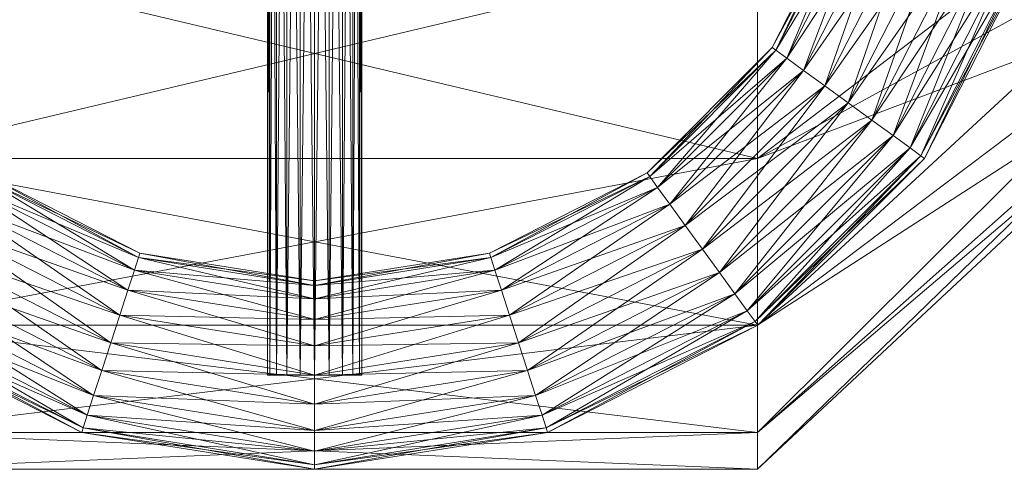
# Model space of a CAD drawing. Units: millimetres. Extents: x -1805 to 93195, y -3306 to 26394.
# Drawn here: x 7072 to 7176, y 9488 to 9536 of the extents above; entities that cross this region are included whole.
import ezdxf

# ---------------------------------------------------------------- set-up
doc = ezdxf.new("R2010")
doc.units = ezdxf.units.MM
doc.layers.add('Zimna woda', color=7, linetype='Continuous')

# ---------------------------------------------------------------- blocks, each defined once
blk = doc.blocks.new('VA_VA-160715-028_4dca070b-43ca-4a11-0000-000079080000_001_210201_2_0_50_0_90_0_6_0_0_1nffJ0-000x-2923')
at = {"color": 0, "lineweight": -2}
for points in [[(162, 0, 0), (162, 24.72, 0), (162, 47.02, 0), (162, 64.72, 0), (162, 76.08, 0), (162, 80, 0), (162, 76.08, 0), (162, 64.72, 0), (162, 47.02, 0), (162, 24.72, 0), (162, 0, 0), (162, -24.72, 0), (162, -47.02, 0), (162, -64.72, 0), (162, -76.08, 0), (162, -80, 0), (162, -76.08, 0), (162, -64.72, 0), (162, -47.02, 0), (162, -24.72, 0), (162, 0, 0)], [(162, 0, 0), (162, 24.72, 0), (162, 47.02, 0), (162, 64.72, 0), (162, 76.08, 0), (162, 80, 0), (162, 76.08, 0), (162, 64.72, 0), (162, 47.02, 0), (162, 24.72, 0), (162, 0, 0), (162, -24.72, 0), (162, -47.02, 0), (162, -64.72, 0), (162, -76.08, 0), (162, -80, 0), (162, -76.08, 0), (162, -64.72, 0), (162, -47.02, 0), (162, -24.72, 0), (162, 0, 0)], [(110.24, -70, 0), (110, -70, 0), (110, 70, 0), (110.24, -70, 0)], [(110, 70, 0), (110.24, 70, 0), (110.24, -70, 0), (110, 70, 0)], [(110, -70, 0), (110.24, -70, 0), (110.24, 70, 0), (110, -70, 0)], [(110.24, 70, 0), (110, 70, 0), (110, -70, 0), (110.24, 70, 0)], [(110.95, -70, 0), (110.24, -70, 0), (110.24, 70, 0), (110.95, -70, 0)], [(110.24, 70, 0), (110.95, 70, 0), (110.95, -70, 0), (110.24, 70, 0)], [(110.24, -70, 0), (110.95, -70, 0), (110.95, 70, 0), (110.24, -70, 0)], [(110.95, 70, 0), (110.24, 70, 0), (110.24, -70, 0), (110.95, 70, 0)], [(112.06, -70, 0), (110.95, -70, 0), (110.95, 70, 0), (112.06, -70, 0)], [(110.95, 70, 0), (112.06, 70, 0), (112.06, -70, 0), (110.95, 70, 0)], [(110.95, -70, 0), (112.06, -70, 0), (112.06, 70, 0), (110.95, -70, 0)], [(112.06, 70, 0), (110.95, 70, 0), (110.95, -70, 0), (112.06, 70, 0)], [(113.45, -70, 0), (112.06, -70, 0), (112.06, 70, 0), (113.45, -70, 0)], [(112.06, 70, 0), (113.45, 70, 0), (113.45, -70, 0), (112.06, 70, 0)], [(112.06, -70, 0), (113.45, -70, 0), (113.45, 70, 0), (112.06, -70, 0)], [(113.45, 70, 0), (112.06, 70, 0), (112.06, -70, 0), (113.45, 70, 0)], [(115, -70, 0), (113.45, -70, 0), (113.45, 70, 0), (115, -70, 0)], [(113.45, 70, 0), (115, 70, 0), (115, -70, 0), (113.45, 70, 0)], [(113.45, -70, 0), (115, -70, 0), (115, 70, 0), (113.45, -70, 0)], [(115, 70, 0), (113.45, 70, 0), (113.45, -70, 0), (115, 70, 0)], [(116.55, -70, 0), (115, -70, 0), (115, 70, 0), (116.55, -70, 0)], [(115, 70, 0), (116.55, 70, 0), (116.55, -70, 0), (115, 70, 0)], [(115, -70, 0), (116.55, -70, 0), (116.55, 70, 0), (115, -70, 0)], [(116.55, 70, 0), (115, 70, 0), (115, -70, 0), (116.55, 70, 0)], [(117.94, -70, 0), (116.55, -70, 0), (116.55, 70, 0), (117.94, -70, 0)], [(116.55, 70, 0), (117.94, 70, 0), (117.94, -70, 0), (116.55, 70, 0)], [(116.55, -70, 0), (117.94, -70, 0), (117.94, 70, 0), (116.55, -70, 0)], [(117.94, 70, 0), (116.55, 70, 0), (116.55, -70, 0), (117.94, 70, 0)], [(119.05, -70, 0), (117.94, -70, 0), (117.94, 70, 0), (119.05, -70, 0)], [(117.94, 70, 0), (119.05, 70, 0), (119.05, -70, 0), (117.94, 70, 0)], [(117.94, -70, 0), (119.05, -70, 0), (119.05, 70, 0), (117.94, -70, 0)], [(119.05, 70, 0), (117.94, 70, 0), (117.94, -70, 0), (119.05, 70, 0)], [(119.76, -70, 0), (119.05, -70, 0), (119.05, 70, 0), (119.76, -70, 0)], [(119.05, 70, 0), (119.76, 70, 0), (119.76, -70, 0), (119.05, 70, 0)], [(119.05, -70, 0), (119.76, -70, 0), (119.76, 70, 0), (119.05, -70, 0)], [(119.76, 70, 0), (119.05, 70, 0), (119.05, -70, 0), (119.76, 70, 0)], [(120, -70, 0), (119.76, -70, 0), (119.76, 70, 0), (120, -70, 0)], [(119.76, 70, 0), (120, 70, 0), (120, -70, 0), (119.76, 70, 0)], [(119.76, -70, 0), (120, -70, 0), (120, 70, 0), (119.76, -70, 0)], [(120, 70, 0), (119.76, 70, 0), (119.76, -70, 0), (120, 70, 0)], [(162, -47.02, 0), (162, -24.72, 0), (209, -11.17, 0), (162, -47.02, 0)], [(209, -11.17, 0), (209, -21.25, 0), (162, -47.02, 0), (209, -11.17, 0)], [(172.53, -18.69, 0), (172.06, -18.54, 0), (163.54, -35.27, 0), (172.53, -18.69, 0)], [(163.94, -35.55, 0), (163.54, -35.27, 0), (172.06, -18.54, 0), (163.94, -35.55, 0)], [(163.54, -35.27, 0), (163.94, -35.55, 0), (172.53, -18.69, 0), (163.54, -35.27, 0)], [(172.06, -18.54, 0), (172.53, -18.69, 0), (163.94, -35.55, 0), (172.06, -18.54, 0)], [(165.09, -36.39, 0), (163.94, -35.55, 0), (172.53, -18.69, 0), (165.09, -36.39, 0)], [(173.88, -19.13, 0), (172.53, -18.69, 0), (163.94, -35.55, 0), (173.88, -19.13, 0)], [(172.53, -18.69, 0), (173.88, -19.13, 0), (165.09, -36.39, 0), (172.53, -18.69, 0)], [(163.94, -35.55, 0), (165.09, -36.39, 0), (173.88, -19.13, 0), (163.94, -35.55, 0)], [(166.88, -37.69, 0), (165.09, -36.39, 0), (173.88, -19.13, 0), (166.88, -37.69, 0)], [(175.98, -19.81, 0), (173.88, -19.13, 0), (165.09, -36.39, 0), (175.98, -19.81, 0)], [(165.09, -36.39, 0), (166.88, -37.69, 0), (175.98, -19.81, 0), (165.09, -36.39, 0)], [(173.88, -19.13, 0), (175.98, -19.81, 0), (166.88, -37.69, 0), (173.88, -19.13, 0)], [(169.13, -39.33, 0), (166.88, -37.69, 0), (175.98, -19.81, 0), (169.13, -39.33, 0)], [(178.64, -20.68, 0), (175.98, -19.81, 0), (166.88, -37.69, 0), (178.64, -20.68, 0)], [(175.98, -19.81, 0), (178.64, -20.68, 0), (169.13, -39.33, 0), (175.98, -19.81, 0)], [(166.88, -37.69, 0), (169.13, -39.33, 0), (178.64, -20.68, 0), (166.88, -37.69, 0)], [(171.63, -41.14, 0), (169.13, -39.33, 0), (178.64, -20.68, 0), (171.63, -41.14, 0)], [(181.57, -21.63, 0), (178.64, -20.68, 0), (169.13, -39.33, 0), (181.57, -21.63, 0)], [(178.64, -20.68, 0), (181.57, -21.63, 0), (171.63, -41.14, 0), (178.64, -20.68, 0)], [(162, -64.72, 0), (162, -47.02, 0), (209, -21.25, 0), (162, -64.72, 0)], [(209, -21.25, 0), (209, -29.25, 0), (162, -64.72, 0), (209, -21.25, 0)], [(209, -29.25, 0), (209, -21.25, 0), (162, -47.02, 0), (209, -29.25, 0)], [(162, -24.72, 0), (162, -47.02, 0), (209, -21.25, 0), (162, -24.72, 0)], [(169.13, -39.33, 0), (171.63, -41.14, 0), (181.57, -21.63, 0), (169.13, -39.33, 0)], [(174.13, -42.96, 0), (171.63, -41.14, 0), (181.57, -21.63, 0), (174.13, -42.96, 0)], [(184.51, -22.59, 0), (181.57, -21.63, 0), (171.63, -41.14, 0), (184.51, -22.59, 0)], [(181.57, -21.63, 0), (184.51, -22.59, 0), (174.13, -42.96, 0), (181.57, -21.63, 0)], [(171.63, -41.14, 0), (174.13, -42.96, 0), (184.51, -22.59, 0), (171.63, -41.14, 0)], [(176.39, -44.6, 0), (174.13, -42.96, 0), (184.51, -22.59, 0), (176.39, -44.6, 0)], [(187.16, -23.45, 0), (184.51, -22.59, 0), (174.13, -42.96, 0), (187.16, -23.45, 0)], [(184.51, -22.59, 0), (187.16, -23.45, 0), (176.39, -44.6, 0), (184.51, -22.59, 0)], [(174.13, -42.96, 0), (176.39, -44.6, 0), (187.16, -23.45, 0), (174.13, -42.96, 0)], [(178.18, -45.9, 0), (176.39, -44.6, 0), (187.16, -23.45, 0), (178.18, -45.9, 0)], [(189.27, -24.13, 0), (187.16, -23.45, 0), (176.39, -44.6, 0), (189.27, -24.13, 0)], [(187.16, -23.45, 0), (189.27, -24.13, 0), (178.18, -45.9, 0), (187.16, -23.45, 0)], [(162, -47.02, 0), (162, -24.72, 0), (68, -24.72, 0), (162, -47.02, 0)], [(68, -24.72, 0), (68, -47.02, 0), (162, -47.02, 0), (68, -24.72, 0)], [(162, -24.72, 0), (162, -47.02, 0), (68, -47.02, 0), (162, -24.72, 0)], [(68, -47.02, 0), (68, -24.72, 0), (162, -24.72, 0), (68, -47.02, 0)], [(176.39, -44.6, 0), (178.18, -45.9, 0), (189.27, -24.13, 0), (176.39, -44.6, 0)], [(179.33, -46.74, 0), (178.18, -45.9, 0), (189.27, -24.13, 0), (179.33, -46.74, 0)], [(190.62, -24.57, 0), (189.27, -24.13, 0), (178.18, -45.9, 0), (190.62, -24.57, 0)], [(178.18, -45.9, 0), (179.33, -46.74, 0), (190.62, -24.57, 0), (178.18, -45.9, 0)], [(189.27, -24.13, 0), (190.62, -24.57, 0), (179.33, -46.74, 0), (189.27, -24.13, 0)], [(179.72, -47.02, 0), (179.33, -46.74, 0), (190.62, -24.57, 0), (179.72, -47.02, 0)], [(191.08, -24.72, 0), (190.62, -24.57, 0), (179.33, -46.74, 0), (191.08, -24.72, 0)], [(179.33, -46.74, 0), (179.72, -47.02, 0), (191.08, -24.72, 0), (179.33, -46.74, 0)], [(190.62, -24.57, 0), (191.08, -24.72, 0), (179.72, -47.02, 0), (190.62, -24.57, 0)], [(162, -76.08, 0), (162, -64.72, 0), (209, -29.25, 0), (162, -76.08, 0)], [(209, -29.25, 0), (209, -34.38, 0), (162, -76.08, 0), (209, -29.25, 0)], [(209, -34.38, 0), (209, -29.25, 0), (162, -64.72, 0), (209, -34.38, 0)], [(162, -47.02, 0), (162, -64.72, 0), (209, -29.25, 0), (162, -47.02, 0)], [(162, -80, 0), (162, -76.08, 0), (209, -34.38, 0), (162, -80, 0)], [(209, -34.38, 0), (209, -36.15, 0), (162, -80, 0), (209, -34.38, 0)], [(209, -36.15, 0), (209, -34.38, 0), (162, -76.08, 0), (209, -36.15, 0)], [(162, -64.72, 0), (162, -76.08, 0), (209, -34.38, 0), (162, -64.72, 0)], [(163.94, -35.55, 0), (163.54, -35.27, 0), (150.27, -48.54, 0), (163.94, -35.55, 0)], [(150.55, -48.94, 0), (150.27, -48.54, 0), (163.54, -35.27, 0), (150.55, -48.94, 0)], [(163.54, -35.27, 0), (163.94, -35.55, 0), (150.55, -48.94, 0), (163.54, -35.27, 0)], [(150.27, -48.54, 0), (150.55, -48.94, 0), (163.94, -35.55, 0), (150.27, -48.54, 0)], [(151.39, -50.09, 0), (150.55, -48.94, 0), (163.94, -35.55, 0), (151.39, -50.09, 0)], [(165.09, -36.39, 0), (163.94, -35.55, 0), (150.55, -48.94, 0), (165.09, -36.39, 0)], [(150.55, -48.94, 0), (151.39, -50.09, 0), (165.09, -36.39, 0), (150.55, -48.94, 0)], [(163.94, -35.55, 0), (165.09, -36.39, 0), (151.39, -50.09, 0), (163.94, -35.55, 0)], [(152.69, -51.88, 0), (151.39, -50.09, 0), (165.09, -36.39, 0), (152.69, -51.88, 0)], [(166.88, -37.69, 0), (165.09, -36.39, 0), (151.39, -50.09, 0), (166.88, -37.69, 0)], [(165.09, -36.39, 0), (166.88, -37.69, 0), (152.69, -51.88, 0), (165.09, -36.39, 0)], [(162, -76.08, 0), (162, -80, 0), (209, -36.15, 0), (162, -76.08, 0)], [(151.39, -50.09, 0), (152.69, -51.88, 0), (166.88, -37.69, 0), (151.39, -50.09, 0)], [(154.33, -54.13, 0), (152.69, -51.88, 0), (166.88, -37.69, 0), (154.33, -54.13, 0)], [(169.13, -39.33, 0), (166.88, -37.69, 0), (152.69, -51.88, 0), (169.13, -39.33, 0)], [(166.88, -37.69, 0), (169.13, -39.33, 0), (154.33, -54.13, 0), (166.88, -37.69, 0)], [(152.69, -51.88, 0), (154.33, -54.13, 0), (169.13, -39.33, 0), (152.69, -51.88, 0)], [(156.14, -56.63, 0), (154.33, -54.13, 0), (169.13, -39.33, 0), (156.14, -56.63, 0)], [(171.63, -41.14, 0), (169.13, -39.33, 0), (154.33, -54.13, 0), (171.63, -41.14, 0)], [(169.13, -39.33, 0), (171.63, -41.14, 0), (156.14, -56.63, 0), (169.13, -39.33, 0)], [(154.33, -54.13, 0), (156.14, -56.63, 0), (171.63, -41.14, 0), (154.33, -54.13, 0)], [(157.96, -59.13, 0), (156.14, -56.63, 0), (171.63, -41.14, 0), (157.96, -59.13, 0)], [(174.13, -42.96, 0), (171.63, -41.14, 0), (156.14, -56.63, 0), (174.13, -42.96, 0)], [(171.63, -41.14, 0), (174.13, -42.96, 0), (157.96, -59.13, 0), (171.63, -41.14, 0)], [(156.14, -56.63, 0), (157.96, -59.13, 0), (174.13, -42.96, 0), (156.14, -56.63, 0)], [(159.6, -61.39, 0), (157.96, -59.13, 0), (174.13, -42.96, 0), (159.6, -61.39, 0)], [(176.39, -44.6, 0), (174.13, -42.96, 0), (157.96, -59.13, 0), (176.39, -44.6, 0)], [(174.13, -42.96, 0), (176.39, -44.6, 0), (159.6, -61.39, 0), (174.13, -42.96, 0)], [(157.96, -59.13, 0), (159.6, -61.39, 0), (176.39, -44.6, 0), (157.96, -59.13, 0)], [(160.9, -63.18, 0), (159.6, -61.39, 0), (176.39, -44.6, 0), (160.9, -63.18, 0)], [(178.18, -45.9, 0), (176.39, -44.6, 0), (159.6, -61.39, 0), (178.18, -45.9, 0)], [(176.39, -44.6, 0), (178.18, -45.9, 0), (160.9, -63.18, 0), (176.39, -44.6, 0)], [(159.6, -61.39, 0), (160.9, -63.18, 0), (178.18, -45.9, 0), (159.6, -61.39, 0)], [(161.74, -64.33, 0), (160.9, -63.18, 0), (178.18, -45.9, 0), (161.74, -64.33, 0)], [(179.33, -46.74, 0), (178.18, -45.9, 0), (160.9, -63.18, 0), (179.33, -46.74, 0)], [(178.18, -45.9, 0), (179.33, -46.74, 0), (161.74, -64.33, 0), (178.18, -45.9, 0)], [(160.9, -63.18, 0), (161.74, -64.33, 0), (179.33, -46.74, 0), (160.9, -63.18, 0)], [(162.02, -64.72, 0), (161.74, -64.33, 0), (179.33, -46.74, 0), (162.02, -64.72, 0)], [(179.72, -47.02, 0), (179.33, -46.74, 0), (161.74, -64.33, 0), (179.72, -47.02, 0)], [(179.33, -46.74, 0), (179.72, -47.02, 0), (162.02, -64.72, 0), (179.33, -46.74, 0)], [(162, -64.72, 0), (162, -47.02, 0), (68, -47.02, 0), (162, -64.72, 0)], [(68, -47.02, 0), (68, -64.72, 0), (162, -64.72, 0), (68, -47.02, 0)], [(162, -47.02, 0), (162, -64.72, 0), (68, -64.72, 0), (162, -47.02, 0)], [(68, -64.72, 0), (68, -47.02, 0), (162, -47.02, 0), (68, -64.72, 0)], [(161.74, -64.33, 0), (162.02, -64.72, 0), (179.72, -47.02, 0), (161.74, -64.33, 0)], [(78.61, -50.09, 0), (79.45, -48.94, 0), (96.31, -57.53, 0), (78.61, -50.09, 0)], [(79.45, -48.94, 0), (78.61, -50.09, 0), (95.87, -58.88, 0), (79.45, -48.94, 0)], [(79.73, -48.54, 0), (79.45, -48.94, 0), (96.31, -57.53, 0), (79.73, -48.54, 0)], [(79.45, -48.94, 0), (79.73, -48.54, 0), (96.46, -57.06, 0), (79.45, -48.94, 0)], [(96.46, -57.06, 0), (96.31, -57.53, 0), (79.45, -48.94, 0), (96.46, -57.06, 0)], [(95.87, -58.88, 0), (96.31, -57.53, 0), (79.45, -48.94, 0), (95.87, -58.88, 0)], [(96.31, -57.53, 0), (96.46, -57.06, 0), (79.73, -48.54, 0), (96.31, -57.53, 0)], [(150.55, -48.94, 0), (150.27, -48.54, 0), (133.54, -57.06, 0), (150.55, -48.94, 0)], [(133.69, -57.53, 0), (133.54, -57.06, 0), (150.27, -48.54, 0), (133.69, -57.53, 0)], [(133.54, -57.06, 0), (133.69, -57.53, 0), (150.55, -48.94, 0), (133.54, -57.06, 0)], [(150.27, -48.54, 0), (150.55, -48.94, 0), (133.69, -57.53, 0), (150.27, -48.54, 0)], [(134.13, -58.88, 0), (133.69, -57.53, 0), (150.55, -48.94, 0), (134.13, -58.88, 0)], [(151.39, -50.09, 0), (150.55, -48.94, 0), (133.69, -57.53, 0), (151.39, -50.09, 0)], [(150.55, -48.94, 0), (151.39, -50.09, 0), (134.13, -58.88, 0), (150.55, -48.94, 0)], [(77.31, -51.88, 0), (78.61, -50.09, 0), (95.87, -58.88, 0), (77.31, -51.88, 0)], [(78.61, -50.09, 0), (77.31, -51.88, 0), (95.19, -60.98, 0), (78.61, -50.09, 0)], [(96.31, -57.53, 0), (95.87, -58.88, 0), (78.61, -50.09, 0), (96.31, -57.53, 0)], [(95.19, -60.98, 0), (95.87, -58.88, 0), (78.61, -50.09, 0), (95.19, -60.98, 0)], [(133.69, -57.53, 0), (134.13, -58.88, 0), (151.39, -50.09, 0), (133.69, -57.53, 0)], [(134.81, -60.98, 0), (134.13, -58.88, 0), (151.39, -50.09, 0), (134.81, -60.98, 0)], [(152.69, -51.88, 0), (151.39, -50.09, 0), (134.13, -58.88, 0), (152.69, -51.88, 0)], [(151.39, -50.09, 0), (152.69, -51.88, 0), (134.81, -60.98, 0), (151.39, -50.09, 0)], [(75.67, -54.13, 0), (77.31, -51.88, 0), (95.19, -60.98, 0), (75.67, -54.13, 0)], [(77.31, -51.88, 0), (75.67, -54.13, 0), (94.32, -63.64, 0), (77.31, -51.88, 0)], [(95.87, -58.88, 0), (95.19, -60.98, 0), (77.31, -51.88, 0), (95.87, -58.88, 0)], [(94.32, -63.64, 0), (95.19, -60.98, 0), (77.31, -51.88, 0), (94.32, -63.64, 0)], [(134.13, -58.88, 0), (134.81, -60.98, 0), (152.69, -51.88, 0), (134.13, -58.88, 0)], [(135.68, -63.64, 0), (134.81, -60.98, 0), (152.69, -51.88, 0), (135.68, -63.64, 0)], [(154.33, -54.13, 0), (152.69, -51.88, 0), (134.81, -60.98, 0), (154.33, -54.13, 0)], [(152.69, -51.88, 0), (154.33, -54.13, 0), (135.68, -63.64, 0), (152.69, -51.88, 0)], [(73.86, -56.63, 0), (75.67, -54.13, 0), (94.32, -63.64, 0), (73.86, -56.63, 0)], [(75.67, -54.13, 0), (73.86, -56.63, 0), (93.37, -66.57, 0), (75.67, -54.13, 0)], [(95.19, -60.98, 0), (94.32, -63.64, 0), (75.67, -54.13, 0), (95.19, -60.98, 0)], [(93.37, -66.57, 0), (94.32, -63.64, 0), (75.67, -54.13, 0), (93.37, -66.57, 0)], [(134.81, -60.98, 0), (135.68, -63.64, 0), (154.33, -54.13, 0), (134.81, -60.98, 0)], [(136.63, -66.57, 0), (135.68, -63.64, 0), (154.33, -54.13, 0), (136.63, -66.57, 0)], [(156.14, -56.63, 0), (154.33, -54.13, 0), (135.68, -63.64, 0), (156.14, -56.63, 0)], [(154.33, -54.13, 0), (156.14, -56.63, 0), (136.63, -66.57, 0), (154.33, -54.13, 0)], [(72.04, -59.13, 0), (73.86, -56.63, 0), (93.37, -66.57, 0), (72.04, -59.13, 0)], [(73.86, -56.63, 0), (72.04, -59.13, 0), (92.41, -69.51, 0), (73.86, -56.63, 0)], [(94.32, -63.64, 0), (93.37, -66.57, 0), (73.86, -56.63, 0), (94.32, -63.64, 0)], [(92.41, -69.51, 0), (93.37, -66.57, 0), (73.86, -56.63, 0), (92.41, -69.51, 0)], [(96.46, -57.06, 0), (96.31, -57.53, 0), (115, -60.49, 0), (96.46, -57.06, 0)], [(96.31, -57.53, 0), (96.46, -57.06, 0), (115, -60, 0), (96.31, -57.53, 0)], [(115, -60.49, 0), (115, -60, 0), (96.46, -57.06, 0), (115, -60.49, 0)], [(133.69, -57.53, 0), (133.54, -57.06, 0), (115, -60, 0), (133.69, -57.53, 0)], [(115, -60.49, 0), (115, -60, 0), (133.54, -57.06, 0), (115, -60.49, 0)], [(133.54, -57.06, 0), (133.69, -57.53, 0), (115, -60.49, 0), (133.54, -57.06, 0)], [(135.68, -63.64, 0), (136.63, -66.57, 0), (156.14, -56.63, 0), (135.68, -63.64, 0)], [(137.59, -69.51, 0), (136.63, -66.57, 0), (156.14, -56.63, 0), (137.59, -69.51, 0)], [(157.96, -59.13, 0), (156.14, -56.63, 0), (136.63, -66.57, 0), (157.96, -59.13, 0)], [(156.14, -56.63, 0), (157.96, -59.13, 0), (137.59, -69.51, 0), (156.14, -56.63, 0)], [(95.87, -58.88, 0), (96.31, -57.53, 0), (115, -60.49, 0), (95.87, -58.88, 0)], [(96.31, -57.53, 0), (95.87, -58.88, 0), (115, -61.91, 0), (96.31, -57.53, 0)], [(115, -60, 0), (115, -60.49, 0), (96.31, -57.53, 0), (115, -60, 0)], [(115, -61.91, 0), (115, -60.49, 0), (96.31, -57.53, 0), (115, -61.91, 0)], [(115, -60, 0), (115, -60.49, 0), (133.69, -57.53, 0), (115, -60, 0)], [(115, -61.91, 0), (115, -60.49, 0), (133.69, -57.53, 0), (115, -61.91, 0)], [(133.69, -57.53, 0), (134.13, -58.88, 0), (115, -61.91, 0), (133.69, -57.53, 0)], [(134.13, -58.88, 0), (133.69, -57.53, 0), (115, -60.49, 0), (134.13, -58.88, 0)], [(70.4, -61.39, 0), (72.04, -59.13, 0), (92.41, -69.51, 0), (70.4, -61.39, 0)], [(72.04, -59.13, 0), (70.4, -61.39, 0), (91.55, -72.16, 0), (72.04, -59.13, 0)], [(93.37, -66.57, 0), (92.41, -69.51, 0), (72.04, -59.13, 0), (93.37, -66.57, 0)], [(91.55, -72.16, 0), (92.41, -69.51, 0), (72.04, -59.13, 0), (91.55, -72.16, 0)], [(95.19, -60.98, 0), (95.87, -58.88, 0), (115, -61.91, 0), (95.19, -60.98, 0)], [(95.87, -58.88, 0), (95.19, -60.98, 0), (115, -64.12, 0), (95.87, -58.88, 0)], [(115, -60.49, 0), (115, -61.91, 0), (95.87, -58.88, 0), (115, -60.49, 0)], [(115, -64.12, 0), (115, -61.91, 0), (95.87, -58.88, 0), (115, -64.12, 0)], [(115, -64.12, 0), (115, -61.91, 0), (134.13, -58.88, 0), (115, -64.12, 0)], [(134.13, -58.88, 0), (134.81, -60.98, 0), (115, -64.12, 0), (134.13, -58.88, 0)], [(134.81, -60.98, 0), (134.13, -58.88, 0), (115, -61.91, 0), (134.81, -60.98, 0)], [(115, -60.49, 0), (115, -61.91, 0), (134.13, -58.88, 0), (115, -60.49, 0)], [(136.63, -66.57, 0), (137.59, -69.51, 0), (157.96, -59.13, 0), (136.63, -66.57, 0)], [(138.45, -72.16, 0), (137.59, -69.51, 0), (157.96, -59.13, 0), (138.45, -72.16, 0)], [(159.6, -61.39, 0), (157.96, -59.13, 0), (137.59, -69.51, 0), (159.6, -61.39, 0)], [(157.96, -59.13, 0), (159.6, -61.39, 0), (138.45, -72.16, 0), (157.96, -59.13, 0)], [(69.1, -63.18, 0), (70.4, -61.39, 0), (91.55, -72.16, 0), (69.1, -63.18, 0)], [(70.4, -61.39, 0), (69.1, -63.18, 0), (90.87, -74.27, 0), (70.4, -61.39, 0)], [(92.41, -69.51, 0), (91.55, -72.16, 0), (70.4, -61.39, 0), (92.41, -69.51, 0)], [(90.87, -74.27, 0), (91.55, -72.16, 0), (70.4, -61.39, 0), (90.87, -74.27, 0)], [(94.32, -63.64, 0), (95.19, -60.98, 0), (115, -64.12, 0), (94.32, -63.64, 0)], [(95.19, -60.98, 0), (94.32, -63.64, 0), (115, -66.91, 0), (95.19, -60.98, 0)], [(115, -61.91, 0), (115, -64.12, 0), (95.19, -60.98, 0), (115, -61.91, 0)], [(115, -66.91, 0), (115, -64.12, 0), (95.19, -60.98, 0), (115, -66.91, 0)], [(115, -66.91, 0), (115, -64.12, 0), (134.81, -60.98, 0), (115, -66.91, 0)], [(134.81, -60.98, 0), (135.68, -63.64, 0), (115, -66.91, 0), (134.81, -60.98, 0)], [(135.68, -63.64, 0), (134.81, -60.98, 0), (115, -64.12, 0), (135.68, -63.64, 0)], [(115, -61.91, 0), (115, -64.12, 0), (134.81, -60.98, 0), (115, -61.91, 0)], [(137.59, -69.51, 0), (138.45, -72.16, 0), (159.6, -61.39, 0), (137.59, -69.51, 0)], [(139.13, -74.27, 0), (138.45, -72.16, 0), (159.6, -61.39, 0), (139.13, -74.27, 0)], [(160.9, -63.18, 0), (159.6, -61.39, 0), (138.45, -72.16, 0), (160.9, -63.18, 0)], [(159.6, -61.39, 0), (160.9, -63.18, 0), (139.13, -74.27, 0), (159.6, -61.39, 0)], [(68.26, -64.33, 0), (69.1, -63.18, 0), (90.87, -74.27, 0), (68.26, -64.33, 0)], [(69.1, -63.18, 0), (68.26, -64.33, 0), (90.43, -75.62, 0), (69.1, -63.18, 0)], [(91.55, -72.16, 0), (90.87, -74.27, 0), (69.1, -63.18, 0), (91.55, -72.16, 0)], [(90.43, -75.62, 0), (90.87, -74.27, 0), (69.1, -63.18, 0), (90.43, -75.62, 0)], [(93.37, -66.57, 0), (94.32, -63.64, 0), (115, -66.91, 0), (93.37, -66.57, 0)], [(94.32, -63.64, 0), (93.37, -66.57, 0), (115, -70, 0), (94.32, -63.64, 0)], [(115, -64.12, 0), (115, -66.91, 0), (94.32, -63.64, 0), (115, -64.12, 0)], [(115, -70, 0), (115, -66.91, 0), (94.32, -63.64, 0), (115, -70, 0)], [(115, -70, 0), (115, -66.91, 0), (135.68, -63.64, 0), (115, -70, 0)], [(135.68, -63.64, 0), (136.63, -66.57, 0), (115, -70, 0), (135.68, -63.64, 0)], [(136.63, -66.57, 0), (135.68, -63.64, 0), (115, -66.91, 0), (136.63, -66.57, 0)], [(115, -64.12, 0), (115, -66.91, 0), (135.68, -63.64, 0), (115, -64.12, 0)], [(138.45, -72.16, 0), (139.13, -74.27, 0), (160.9, -63.18, 0), (138.45, -72.16, 0)], [(139.57, -75.62, 0), (139.13, -74.27, 0), (160.9, -63.18, 0), (139.57, -75.62, 0)], [(161.74, -64.33, 0), (160.9, -63.18, 0), (139.13, -74.27, 0), (161.74, -64.33, 0)], [(160.9, -63.18, 0), (161.74, -64.33, 0), (139.57, -75.62, 0), (160.9, -63.18, 0)], [(67.98, -64.72, 0), (68.26, -64.33, 0), (90.43, -75.62, 0), (67.98, -64.72, 0)], [(68.26, -64.33, 0), (67.98, -64.72, 0), (90.28, -76.08, 0), (68.26, -64.33, 0)], [(90.43, -75.62, 0), (90.28, -76.08, 0), (67.98, -64.72, 0), (90.43, -75.62, 0)], [(162, -76.08, 0), (162, -64.72, 0), (68, -64.72, 0), (162, -76.08, 0)], [(68, -64.72, 0), (68, -76.08, 0), (162, -76.08, 0), (68, -64.72, 0)], [(162, -64.72, 0), (162, -76.08, 0), (68, -76.08, 0), (162, -64.72, 0)], [(68, -76.08, 0), (68, -64.72, 0), (162, -64.72, 0), (68, -76.08, 0)], [(90.87, -74.27, 0), (90.43, -75.62, 0), (68.26, -64.33, 0), (90.87, -74.27, 0)], [(90.28, -76.08, 0), (90.43, -75.62, 0), (68.26, -64.33, 0), (90.28, -76.08, 0)], [(139.13, -74.27, 0), (139.57, -75.62, 0), (161.74, -64.33, 0), (139.13, -74.27, 0)], [(139.72, -76.08, 0), (139.57, -75.62, 0), (161.74, -64.33, 0), (139.72, -76.08, 0)], [(162.02, -64.72, 0), (161.74, -64.33, 0), (139.57, -75.62, 0), (162.02, -64.72, 0)], [(139.57, -75.62, 0), (139.72, -76.08, 0), (162.02, -64.72, 0), (139.57, -75.62, 0)], [(161.74, -64.33, 0), (162.02, -64.72, 0), (139.72, -76.08, 0), (161.74, -64.33, 0)], [(92.41, -69.51, 0), (93.37, -66.57, 0), (115, -70, 0), (92.41, -69.51, 0)], [(93.37, -66.57, 0), (92.41, -69.51, 0), (115, -73.09, 0), (93.37, -66.57, 0)], [(115, -66.91, 0), (115, -70, 0), (93.37, -66.57, 0), (115, -66.91, 0)], [(115, -73.09, 0), (115, -70, 0), (93.37, -66.57, 0), (115, -73.09, 0)], [(115, -73.09, 0), (115, -70, 0), (136.63, -66.57, 0), (115, -73.09, 0)], [(136.63, -66.57, 0), (137.59, -69.51, 0), (115, -73.09, 0), (136.63, -66.57, 0)], [(137.59, -69.51, 0), (136.63, -66.57, 0), (115, -70, 0), (137.59, -69.51, 0)], [(115, -66.91, 0), (115, -70, 0), (136.63, -66.57, 0), (115, -66.91, 0)], [(91.55, -72.16, 0), (92.41, -69.51, 0), (115, -73.09, 0), (91.55, -72.16, 0)], [(92.41, -69.51, 0), (91.55, -72.16, 0), (115, -75.88, 0), (92.41, -69.51, 0)], [(115, -70, 0), (115, -73.09, 0), (92.41, -69.51, 0), (115, -70, 0)], [(115, -75.88, 0), (115, -73.09, 0), (92.41, -69.51, 0), (115, -75.88, 0)], [(120, -70, 0), (119.76, -70, 0), (119.05, -70, 0), (117.94, -70, 0), (116.55, -70, 0), (115, -70, 0), (113.45, -70, 0), (112.06, -70, 0), (110.95, -70, 0), (110.24, -70, 0), (110, -70, 0), (110.24, -70, 0), (110.95, -70, 0), (112.06, -70, 0), (113.45, -70, 0), (115, -70, 0), (116.55, -70, 0), (117.94, -70, 0), (119.05, -70, 0), (119.76, -70, 0), (120, -70, 0)], [(115, -75.88, 0), (115, -73.09, 0), (137.59, -69.51, 0), (115, -75.88, 0)], [(137.59, -69.51, 0), (138.45, -72.16, 0), (115, -75.88, 0), (137.59, -69.51, 0)], [(138.45, -72.16, 0), (137.59, -69.51, 0), (115, -73.09, 0), (138.45, -72.16, 0)], [(115, -70, 0), (115, -73.09, 0), (137.59, -69.51, 0), (115, -70, 0)], [(90.87, -74.27, 0), (91.55, -72.16, 0), (115, -75.88, 0), (90.87, -74.27, 0)], [(91.55, -72.16, 0), (90.87, -74.27, 0), (115, -78.09, 0), (91.55, -72.16, 0)], [(115, -73.09, 0), (115, -75.88, 0), (91.55, -72.16, 0), (115, -73.09, 0)], [(115, -78.09, 0), (115, -75.88, 0), (91.55, -72.16, 0), (115, -78.09, 0)], [(115, -78.09, 0), (115, -75.88, 0), (138.45, -72.16, 0), (115, -78.09, 0)], [(138.45, -72.16, 0), (139.13, -74.27, 0), (115, -78.09, 0), (138.45, -72.16, 0)], [(139.13, -74.27, 0), (138.45, -72.16, 0), (115, -75.88, 0), (139.13, -74.27, 0)], [(115, -73.09, 0), (115, -75.88, 0), (138.45, -72.16, 0), (115, -73.09, 0)], [(90.43, -75.62, 0), (90.87, -74.27, 0), (115, -78.09, 0), (90.43, -75.62, 0)], [(90.87, -74.27, 0), (90.43, -75.62, 0), (115, -79.51, 0), (90.87, -74.27, 0)], [(115, -75.88, 0), (115, -78.09, 0), (90.87, -74.27, 0), (115, -75.88, 0)], [(115, -79.51, 0), (115, -78.09, 0), (90.87, -74.27, 0), (115, -79.51, 0)], [(115, -79.51, 0), (115, -78.09, 0), (139.13, -74.27, 0), (115, -79.51, 0)], [(139.13, -74.27, 0), (139.57, -75.62, 0), (115, -79.51, 0), (139.13, -74.27, 0)], [(139.57, -75.62, 0), (139.13, -74.27, 0), (115, -78.09, 0), (139.57, -75.62, 0)], [(115, -75.88, 0), (115, -78.09, 0), (139.13, -74.27, 0), (115, -75.88, 0)], [(162, -80, 0), (162, -76.08, 0), (68, -76.08, 0), (162, -80, 0)], [(68, -76.08, 0), (68, -80, 0), (162, -80, 0), (68, -76.08, 0)], [(162, -76.08, 0), (162, -80, 0), (68, -80, 0), (162, -76.08, 0)], [(68, -80, 0), (68, -76.08, 0), (162, -76.08, 0), (68, -80, 0)], [(90.28, -76.08, 0), (90.43, -75.62, 0), (115, -79.51, 0), (90.28, -76.08, 0)], [(90.43, -75.62, 0), (90.28, -76.08, 0), (115, -80, 0), (90.43, -75.62, 0)], [(115, -79.51, 0), (115, -80, 0), (90.28, -76.08, 0), (115, -79.51, 0)], [(115, -78.09, 0), (115, -79.51, 0), (90.43, -75.62, 0), (115, -78.09, 0)], [(115, -80, 0), (115, -79.51, 0), (90.43, -75.62, 0), (115, -80, 0)], [(115, -80, 0), (115, -79.51, 0), (139.57, -75.62, 0), (115, -80, 0)], [(139.57, -75.62, 0), (139.72, -76.08, 0), (115, -80, 0), (139.57, -75.62, 0)], [(139.72, -76.08, 0), (139.57, -75.62, 0), (115, -79.51, 0), (139.72, -76.08, 0)], [(115, -78.09, 0), (115, -79.51, 0), (139.57, -75.62, 0), (115, -78.09, 0)], [(115, -79.51, 0), (115, -80, 0), (139.72, -76.08, 0), (115, -79.51, 0)]]:
    blk.add_polyline3d(points, dxfattribs=at)

msp = doc.modelspace()

# ---------------------------------------------------------------- block references
at = {"layer": 'Zimna woda', "color": 7, "lineweight": 0}
msp.add_blockref('VA_VA-160715-028_4dca070b-43ca-4a11-0000-000079080000_001_210201_2_0_50_0_90_0_6_0_0_1nffJ0-000x-2923', (6987.95, 9568.23), dxfattribs=at)

doc.saveas('drawing.dxf')
